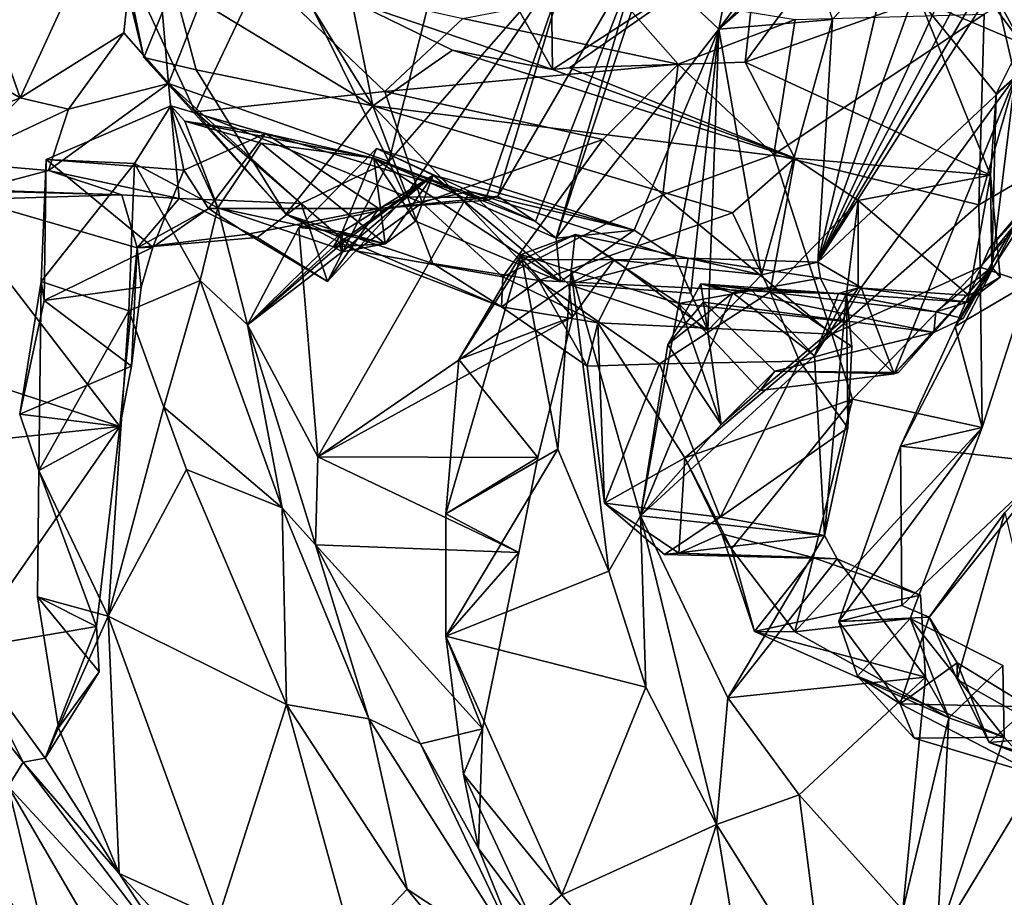
# Model space of a CAD drawing. Units: metres. Extents: x 18.8 to 32.3, y -5.2 to 8.3.
# Drawn here: x 20.8 to 21.8, y 2.1 to 3 of the extents above; entities that cross this region are included whole.
import ezdxf

# ---------------------------------------------------------------- set-up
doc = ezdxf.new("R2010")
doc.units = ezdxf.units.M

msp = doc.modelspace()

# ---------------------------------------------------------------- linework, layer by layer
at = {"layer": '1'}
for points in [[(19.95329, 5.20703, 7.94823), (19.31187, 2.6292, 7.97416), (21.81378, 7.9402, 7.91618)], [(19.31187, 2.6292, 7.97416), (23.51304, -0.52425, 8.01013), (21.81378, 7.9402, 7.91618)], [(20.78896, 2.93064, 3.86994), (20.75516, 3.02624, 3.80742), (20.91537, 3.20658, 3.48916)], [(20.78896, 2.93064, 3.86994), (20.91537, 3.20658, 3.48916), (20.89306, 2.9961, 3.68927)], [(20.89306, 2.9961, 3.68927), (20.91537, 3.20658, 3.48916), (20.93772, 2.94527, 3.67706)], [(20.91537, 3.20658, 3.48916), (21.0182, 3.15015, 3.44047), (20.93772, 2.94527, 3.67706)], [(21.32349, 2.95918, 1.69886), (21.1869, 3.20035, 1.52733), (21.12199, 3.02774, 1.58191)], [(21.32349, 2.95918, 1.69886), (21.32096, 3.16257, 1.6185), (21.1869, 3.20035, 1.52733)], [(21.23618, 3.1735, 3.34721), (21.15906, 2.86681, 3.61576), (21.0182, 3.15015, 3.44047)], [(21.34211, 3.07612, 3.40049), (21.15906, 2.86681, 3.61576), (21.23618, 3.1735, 3.34721)], [(21.53112, 3.09392, 1.7499), (21.32096, 3.16257, 1.6185), (21.32349, 2.95918, 1.69886)], [(20.93772, 2.94527, 3.67706), (21.0182, 3.15015, 3.44047), (21.15906, 2.86681, 3.61576)], [(21.69262, 3.02924, 1.81361), (21.79481, 2.98566, 1.87497), (21.68176, 3.13804, 2.00107)], [(21.68176, 3.13804, 2.00107), (21.79481, 2.98566, 1.87497), (21.72714, 3.1097, 1.96466)], [(20.88211, 3.12098, 1.30298), (20.91321, 2.9713, 1.27458), (20.94281, 3.04417, 1.41066)], [(20.88211, 3.12098, 1.30298), (20.88336, 3.09221, 1.25152), (20.91321, 2.9713, 1.27458)], [(21.79481, 2.98566, 1.87497), (21.78337, 3.06926, 2.06041), (21.72714, 3.1097, 1.96466)], [(20.91321, 2.9713, 1.27458), (20.88336, 3.09221, 1.25152), (20.96467, 2.91662, 1.26342)], [(20.96467, 2.91662, 1.26342), (20.88336, 3.09221, 1.25152), (21.03053, 3.05587, 1.23401)], [(21.53112, 3.09392, 1.7499), (21.32349, 2.95918, 1.69886), (21.34069, 2.96095, 1.71819)], [(21.53112, 3.09392, 1.7499), (21.34069, 2.96095, 1.71819), (21.51715, 2.9667, 1.77423)], [(21.49065, 2.99963, 2.88812), (21.41946, 3.06722, 3.13311), (21.50833, 3.09307, 2.95194)], [(21.49065, 2.99963, 2.88812), (21.50833, 3.09307, 2.95194), (21.53914, 3.0654, 2.83016)], [(21.53112, 3.09392, 1.7499), (21.51715, 2.9667, 1.77423), (21.60949, 3.09181, 1.79668)], [(21.60949, 3.09181, 1.79668), (21.51715, 2.9667, 1.77423), (21.69262, 3.02924, 1.81361)], [(21.26857, 2.83182, 3.31022), (21.34211, 3.07612, 3.40049), (21.41245, 3.07824, 3.16735)], [(21.30647, 2.80659, 3.20925), (21.26857, 2.83182, 3.31022), (21.41245, 3.07824, 3.16735)], [(21.30647, 2.80659, 3.20925), (21.41245, 3.07824, 3.16735), (21.32731, 2.78961, 3.13354)], [(21.32731, 2.78961, 3.13354), (21.41245, 3.07824, 3.16735), (21.41946, 3.06722, 3.13311)], [(21.49065, 2.99963, 2.88812), (21.55858, 3.06857, 2.77044), (21.58061, 3.07897, 2.71704)], [(21.49065, 2.99963, 2.88812), (21.58061, 3.07897, 2.71704), (21.60477, 3.00934, 2.58314)], [(21.17573, 2.83127, 3.49082), (21.15906, 2.86681, 3.61576), (21.34211, 3.07612, 3.40049)], [(21.25705, 2.8302, 3.32914), (21.17573, 2.83127, 3.49082), (21.34211, 3.07612, 3.40049)], [(21.25705, 2.8302, 3.32914), (21.34211, 3.07612, 3.40049), (21.26857, 2.83182, 3.31022)], [(21.49065, 2.99963, 2.88812), (21.32731, 2.78961, 3.13354), (21.41946, 3.06722, 3.13311)], [(21.49065, 2.99963, 2.88812), (21.53914, 3.0654, 2.83016), (21.55858, 3.06857, 2.77044)], [(21.59027, 2.76573, 2.42099), (21.60477, 3.00934, 2.58314), (21.66199, 3.07377, 2.49619)], [(21.59027, 2.76573, 2.42099), (21.66199, 3.07377, 2.49619), (21.69579, 3.059, 2.36449)], [(21.7885, 2.95143, 1.9035), (21.76744, 3.04306, 2.10022), (21.78337, 3.06926, 2.06041)], [(21.59027, 2.76573, 2.42099), (21.69579, 3.059, 2.36449), (21.71865, 3.04294, 2.2726)], [(21.15506, 2.93706, 1.24875), (20.96467, 2.91662, 1.26342), (21.03053, 3.05587, 1.23401)], [(21.15506, 2.93706, 1.24875), (21.03053, 3.05587, 1.23401), (21.2334, 3.01044, 1.28065)], [(21.75191, 2.82323, 1.07551), (21.75744, 3.01462, 1.03746), (21.81906, 3.05619, 0.9696)], [(21.75191, 2.82323, 1.07551), (21.81906, 3.05619, 0.9696), (21.87198, 2.89322, 0.85878)], [(20.94281, 3.04417, 1.41066), (20.91321, 2.9713, 1.27458), (20.96552, 2.9587, 1.36516)], [(20.94281, 3.04417, 1.41066), (20.96552, 2.9587, 1.36516), (21.14301, 2.92271, 1.51682)], [(21.06952, 3.04217, 1.56013), (20.94281, 3.04417, 1.41066), (21.14301, 2.92271, 1.51682)], [(21.12199, 3.02774, 1.58191), (21.06952, 3.04217, 1.56013), (21.14301, 2.92271, 1.51682)], [(21.44994, 2.9647, 1.33292), (21.2334, 3.01044, 1.28065), (21.38398, 3.03966, 1.18112)], [(21.44994, 2.9647, 1.33292), (21.38398, 3.03966, 1.18112), (21.56739, 3.00932, 1.24708)], [(21.7885, 2.95143, 1.9035), (21.59027, 2.76573, 2.42099), (21.76744, 3.04306, 2.10022)], [(21.76744, 3.04306, 2.10022), (21.59027, 2.76573, 2.42099), (21.7542, 3.04228, 2.15244)], [(21.59027, 2.76573, 2.42099), (21.71865, 3.04294, 2.2726), (21.73121, 3.03059, 2.22889)], [(21.59027, 2.76573, 2.42099), (21.73121, 3.03059, 2.22889), (21.7542, 3.04228, 2.15244)], [(21.22322, 2.97845, 1.6394), (21.12199, 3.02774, 1.58191), (21.14301, 2.92271, 1.51682)], [(21.22322, 2.97845, 1.6394), (21.32349, 2.95918, 1.69886), (21.12199, 3.02774, 1.58191)], [(21.51715, 2.9667, 1.77423), (21.76353, 2.85289, 1.81855), (21.69262, 3.02924, 1.81361)], [(21.69262, 3.02924, 1.81361), (21.76353, 2.85289, 1.81855), (21.76951, 2.93482, 1.82367)], [(21.76951, 2.93482, 1.82367), (21.79481, 2.98566, 1.87497), (21.69262, 3.02924, 1.81361)], [(20.6761, 2.99707, 3.99713), (20.75516, 3.02624, 3.80742), (20.78896, 2.93064, 3.86994)], [(21.15506, 2.93706, 1.24875), (21.2334, 3.01044, 1.28065), (21.44994, 2.9647, 1.33292)], [(21.54596, 2.87367, 1.2422), (21.44994, 2.9647, 1.33292), (21.56739, 3.00932, 1.24708)], [(21.53351, 2.75291, 2.55836), (21.49065, 2.99963, 2.88812), (21.60477, 3.00934, 2.58314)], [(21.53351, 2.75291, 2.55836), (21.60477, 3.00934, 2.58314), (21.59027, 2.76573, 2.42099)], [(21.56739, 3.00932, 1.24708), (21.75744, 3.01462, 1.03746), (21.54596, 2.87367, 1.2422)], [(21.54596, 2.87367, 1.2422), (21.75744, 3.01462, 1.03746), (21.75191, 2.82323, 1.07551)], [(21.40583, 2.79786, 2.94183), (21.32731, 2.78961, 3.13354), (21.49065, 2.99963, 2.88812)], [(21.44648, 2.77067, 2.832), (21.40583, 2.79786, 2.94183), (21.49065, 2.99963, 2.88812)], [(21.46277, 2.73443, 2.74811), (21.44648, 2.77067, 2.832), (21.49065, 2.99963, 2.88812)], [(21.46277, 2.73443, 2.74811), (21.49065, 2.99963, 2.88812), (21.47966, 2.69688, 2.68682)], [(21.47966, 2.69688, 2.68682), (21.49065, 2.99963, 2.88812), (21.53351, 2.75291, 2.55836)], [(20.6761, 2.99707, 3.99713), (20.78896, 2.93064, 3.86994), (20.65711, 2.87795, 4.13413)], [(20.83735, 2.91947, 3.74138), (20.78896, 2.93064, 3.86994), (20.89306, 2.9961, 3.68927)], [(20.83735, 2.91947, 3.74138), (20.89306, 2.9961, 3.68927), (20.93772, 2.94527, 3.67706)], [(21.14301, 2.92271, 1.51682), (21.56706, 2.86997, 1.77137), (21.22322, 2.97845, 1.6394)], [(21.32349, 2.95918, 1.69886), (21.22322, 2.97845, 1.6394), (21.56706, 2.86997, 1.77137)], [(21.7885, 2.95143, 1.9035), (21.79481, 2.98566, 1.87497), (21.76951, 2.93482, 1.82367)], [(20.91321, 2.9713, 1.27458), (21.05586, 2.81402, 1.41927), (20.96552, 2.9587, 1.36516)], [(21.05586, 2.81402, 1.41927), (20.91321, 2.9713, 1.27458), (20.96467, 2.91662, 1.26342)], [(20.96552, 2.9587, 1.36516), (21.05586, 2.81402, 1.41927), (21.14301, 2.92271, 1.51682)], [(21.15506, 2.93706, 1.24875), (21.44994, 2.9647, 1.33292), (21.37421, 2.88896, 1.30241)], [(21.32349, 2.95918, 1.69886), (21.56706, 2.86997, 1.77137), (21.34069, 2.96095, 1.71819)], [(21.51715, 2.9667, 1.77423), (21.34069, 2.96095, 1.71819), (21.56706, 2.86997, 1.77137)], [(21.43433, 2.83344, 1.33182), (21.37421, 2.88896, 1.30241), (21.44994, 2.9647, 1.33292)], [(21.43433, 2.83344, 1.33182), (21.44994, 2.9647, 1.33292), (21.54596, 2.87367, 1.2422)], [(21.51715, 2.9667, 1.77423), (21.56706, 2.86997, 1.77137), (21.76353, 2.85289, 1.81855)], [(21.63389, 2.74029, 2.30223), (21.59027, 2.76573, 2.42099), (21.7885, 2.95143, 1.9035)], [(21.66701, 2.65346, 2.20146), (21.63389, 2.74029, 2.30223), (21.7885, 2.95143, 1.9035)], [(21.66701, 2.65346, 2.20146), (21.7885, 2.95143, 1.9035), (21.76509, 2.76054, 1.94156)], [(21.76509, 2.76054, 1.94156), (21.7885, 2.95143, 1.9035), (21.76951, 2.93482, 1.82367)], [(20.81746, 2.85788, 3.77433), (20.93772, 2.94527, 3.67706), (20.94855, 2.82952, 3.72087)], [(20.81746, 2.85788, 3.77433), (20.83735, 2.91947, 3.74138), (20.93772, 2.94527, 3.67706)], [(20.93772, 2.94527, 3.67706), (21.07111, 2.8246, 3.69945), (20.94855, 2.82952, 3.72087)], [(21.15906, 2.86681, 3.61576), (21.07111, 2.8246, 3.69945), (20.93772, 2.94527, 3.67706)], [(20.72317, 2.86583, 3.91873), (20.65711, 2.87795, 4.13413), (20.78896, 2.93064, 3.86994)], [(20.83735, 2.91947, 3.74138), (20.72317, 2.86583, 3.91873), (20.78896, 2.93064, 3.86994)], [(21.19277, 2.82537, 1.30521), (20.96467, 2.91662, 1.26342), (21.15506, 2.93706, 1.24875)], [(21.19277, 2.82537, 1.30521), (21.15506, 2.93706, 1.24875), (21.37421, 2.88896, 1.30241)], [(21.76353, 2.85289, 1.81855), (21.76509, 2.76054, 1.94156), (21.76951, 2.93482, 1.82367)], [(20.81746, 2.85788, 3.77433), (20.72317, 2.86583, 3.91873), (20.83735, 2.91947, 3.74138)], [(20.81502, 2.86879, 3.34615), (20.94005, 2.92255, 3.21445), (20.90361, 2.86475, 3.21471)], [(20.94005, 2.92255, 3.21445), (20.81502, 2.86879, 3.34615), (20.95322, 2.85801, 3.43641)], [(20.9875, 2.82024, 2.99407), (20.90361, 2.86475, 3.21471), (20.94005, 2.92255, 3.21445)], [(20.9875, 2.82024, 2.99407), (20.94005, 2.92255, 3.21445), (20.95444, 2.90718, 3.14909)], [(20.94005, 2.92255, 3.21445), (20.95322, 2.85801, 3.43641), (21.03521, 2.89482, 3.32313)], [(20.95444, 2.90718, 3.14909), (20.94005, 2.92255, 3.21445), (21.03521, 2.89482, 3.32313)], [(21.14301, 2.92271, 1.51682), (21.05586, 2.81402, 1.41927), (21.20327, 2.76438, 1.54954)], [(21.14301, 2.92271, 1.51682), (21.20327, 2.76438, 1.54954), (21.30999, 2.74708, 1.61029)], [(21.14301, 2.92271, 1.51682), (21.30999, 2.74708, 1.61029), (21.50453, 2.81532, 1.70003)], [(21.14301, 2.92271, 1.51682), (21.50453, 2.81532, 1.70003), (21.56706, 2.86997, 1.77137)], [(21.05586, 2.81402, 1.41927), (20.96467, 2.91662, 1.26342), (21.12617, 2.77719, 1.38038)], [(21.12617, 2.77719, 1.38038), (20.96467, 2.91662, 1.26342), (21.19277, 2.82537, 1.30521)], [(20.9875, 2.82024, 2.99407), (20.95444, 2.90718, 3.14909), (21.03093, 2.88511, 3.04761)], [(21.03093, 2.88511, 3.04761), (20.95444, 2.90718, 3.14909), (21.1442, 2.87006, 3.07433)], [(21.1442, 2.87006, 3.07433), (20.95444, 2.90718, 3.14909), (21.03521, 2.89482, 3.32313)], [(20.95322, 2.85801, 3.43641), (20.97801, 2.81948, 3.46381), (21.03521, 2.89482, 3.32313)], [(20.97801, 2.81948, 3.46381), (21.14912, 2.81961, 3.48096), (21.03521, 2.89482, 3.32313)], [(21.1442, 2.87006, 3.07433), (21.03521, 2.89482, 3.32313), (21.25832, 2.82786, 3.25024)], [(21.03521, 2.89482, 3.32313), (21.14912, 2.81961, 3.48096), (21.25832, 2.82786, 3.25024)], [(21.27361, 2.75097, 1.41821), (21.19277, 2.82537, 1.30521), (21.37421, 2.88896, 1.30241)], [(21.27361, 2.75097, 1.41821), (21.37421, 2.88896, 1.30241), (21.43433, 2.83344, 1.33182)], [(21.87198, 2.89322, 0.85878), (21.75332, 2.76065, 0.92121), (21.75191, 2.82323, 1.07551)], [(21.81619, 2.83799, 0.76703), (21.75332, 2.76065, 0.92121), (21.87198, 2.89322, 0.85878)], [(20.9875, 2.82024, 2.99407), (21.03093, 2.88511, 3.04761), (21.15537, 2.7841, 2.92184)], [(21.15537, 2.7841, 2.92184), (21.03093, 2.88511, 3.04761), (21.1442, 2.87006, 3.07433)], [(21.14683, 2.87988, 2.8291), (21.06881, 2.80048, 2.82142), (21.11231, 2.79612, 2.91433)], [(21.06881, 2.80048, 2.82142), (21.14683, 2.87988, 2.8291), (21.24073, 2.83661, 2.7374)], [(21.14683, 2.87988, 2.8291), (21.11231, 2.79612, 2.91433), (21.20385, 2.85306, 2.89598)], [(21.24073, 2.83661, 2.7374), (21.14683, 2.87988, 2.8291), (21.40583, 2.79786, 2.94183)], [(21.40583, 2.79786, 2.94183), (21.14683, 2.87988, 2.8291), (21.20385, 2.85306, 2.89598)], [(20.81502, 2.86879, 3.34615), (20.80994, 2.74633, 3.27058), (20.81296, 2.72729, 3.33028)], [(20.80994, 2.74633, 3.27058), (20.81502, 2.86879, 3.34615), (20.90361, 2.86475, 3.21471)], [(20.81502, 2.86879, 3.34615), (20.81296, 2.72729, 3.33028), (20.92202, 2.78074, 3.44736)], [(20.95322, 2.85801, 3.43641), (20.81502, 2.86879, 3.34615), (20.92202, 2.78074, 3.44736)], [(21.15537, 2.7841, 2.92184), (21.1442, 2.87006, 3.07433), (21.18617, 2.80697, 2.98464)], [(21.1442, 2.87006, 3.07433), (21.25832, 2.82786, 3.25024), (21.30647, 2.80659, 3.20925)], [(21.18617, 2.80697, 2.98464), (21.1442, 2.87006, 3.07433), (21.33171, 2.74612, 3.05335)], [(21.1442, 2.87006, 3.07433), (21.30647, 2.80659, 3.20925), (21.32731, 2.78961, 3.13354)], [(21.33171, 2.74612, 3.05335), (21.1442, 2.87006, 3.07433), (21.32731, 2.78961, 3.13354)], [(21.43433, 2.83344, 1.33182), (21.54596, 2.87367, 1.2422), (21.60414, 2.69327, 1.25246)], [(21.56706, 2.86997, 1.77137), (21.50453, 2.81532, 1.70003), (21.54236, 2.7358, 1.71874)], [(21.56706, 2.86997, 1.77137), (21.54236, 2.7358, 1.71874), (21.63071, 2.82776, 1.76422)], [(21.75191, 2.82323, 1.07551), (21.60414, 2.69327, 1.25246), (21.54596, 2.87367, 1.2422)], [(21.56706, 2.86997, 1.77137), (21.63071, 2.82776, 1.76422), (21.76353, 2.85289, 1.81855)], [(20.74399, 2.83836, 3.84707), (20.72317, 2.86583, 3.91873), (20.81746, 2.85788, 3.77433)], [(20.89802, 2.71687, 3.19161), (20.80994, 2.74633, 3.27058), (20.90361, 2.86475, 3.21471)], [(20.89802, 2.71687, 3.19161), (20.90361, 2.86475, 3.21471), (20.96982, 2.74739, 3.09225)], [(20.90361, 2.86475, 3.21471), (20.9875, 2.82024, 2.99407), (20.96982, 2.74739, 3.09225)], [(21.09745, 2.74622, 3.55636), (21.07111, 2.8246, 3.69945), (21.15906, 2.86681, 3.61576)], [(21.09745, 2.74622, 3.55636), (21.15906, 2.86681, 3.61576), (21.17573, 2.83127, 3.49082)], [(20.89101, 2.83321, 3.68664), (20.74399, 2.83836, 3.84707), (20.81746, 2.85788, 3.77433)], [(20.89101, 2.83321, 3.68664), (20.81746, 2.85788, 3.77433), (20.94855, 2.82952, 3.72087)], [(20.95322, 2.85801, 3.43641), (20.92202, 2.78074, 3.44736), (20.97801, 2.81948, 3.46381)], [(21.10347, 2.78104, 2.92211), (21.10966, 2.78253, 2.89336), (21.20385, 2.85306, 2.89598)], [(21.20385, 2.85306, 2.89598), (21.11231, 2.79612, 2.91433), (21.10347, 2.78104, 2.92211)], [(21.10966, 2.78253, 2.89336), (21.1122, 2.77617, 2.90704), (21.20385, 2.85306, 2.89598)], [(21.20385, 2.85306, 2.89598), (21.1122, 2.77617, 2.90704), (21.15537, 2.7841, 2.92184)], [(21.20385, 2.85306, 2.89598), (21.15537, 2.7841, 2.92184), (21.18617, 2.80697, 2.98464)], [(21.20385, 2.85306, 2.89598), (21.18617, 2.80697, 2.98464), (21.33171, 2.74612, 3.05335)], [(21.40583, 2.79786, 2.94183), (21.20385, 2.85306, 2.89598), (21.33171, 2.74612, 3.05335)], [(21.74181, 2.73218, 1.7905), (21.76353, 2.85289, 1.81855), (21.63071, 2.82776, 1.76422)], [(21.76353, 2.85289, 1.81855), (21.74181, 2.73218, 1.7905), (21.77341, 2.75061, 1.81837)], [(21.77341, 2.75061, 1.81837), (21.76509, 2.76054, 1.94156), (21.76353, 2.85289, 1.81855)], [(20.88908, 2.60067, 3.37261), (20.52679, 2.72014, 3.68327), (20.70621, 2.83843, 3.6368)], [(20.70621, 2.83843, 3.6368), (20.58779, 2.82395, 3.80705), (20.89101, 2.83321, 3.68664)], [(20.58779, 2.82395, 3.80705), (20.74399, 2.83836, 3.84707), (20.89101, 2.83321, 3.68664)], [(20.88908, 2.60067, 3.37261), (20.70621, 2.83843, 3.6368), (20.90644, 2.77991, 3.46775)], [(20.90644, 2.77991, 3.46775), (20.70621, 2.83843, 3.6368), (20.89101, 2.83321, 3.68664)], [(20.94855, 2.82952, 3.72087), (20.90644, 2.77991, 3.46775), (20.89101, 2.83321, 3.68664)], [(20.94855, 2.82952, 3.72087), (21.02684, 2.79029, 3.67579), (20.90644, 2.77991, 3.46775)], [(21.07111, 2.8246, 3.69945), (21.02684, 2.79029, 3.67579), (20.94855, 2.82952, 3.72087)], [(21.08789, 2.57013, 2.73292), (21.06881, 2.80048, 2.82142), (21.24073, 2.83661, 2.7374)], [(21.08789, 2.57013, 2.73292), (21.24073, 2.83661, 2.7374), (21.34019, 2.74311, 2.63546)], [(21.09745, 2.74622, 3.55636), (21.17573, 2.83127, 3.49082), (21.14912, 2.81961, 3.48096)], [(21.14912, 2.81961, 3.48096), (21.17573, 2.83127, 3.49082), (21.25705, 2.8302, 3.32914)], [(21.25832, 2.82786, 3.25024), (21.14912, 2.81961, 3.48096), (21.25705, 2.8302, 3.32914)], [(21.24073, 2.83661, 2.7374), (21.40583, 2.79786, 2.94183), (21.44648, 2.77067, 2.832)], [(21.34019, 2.74311, 2.63546), (21.24073, 2.83661, 2.7374), (21.44648, 2.77067, 2.832)], [(21.26857, 2.83182, 3.31022), (21.25832, 2.82786, 3.25024), (21.25705, 2.8302, 3.32914)], [(21.25832, 2.82786, 3.25024), (21.26857, 2.83182, 3.31022), (21.30647, 2.80659, 3.20925)], [(21.27361, 2.75097, 1.41821), (21.43433, 2.83344, 1.33182), (21.36907, 2.70479, 1.42662)], [(21.60414, 2.69327, 1.25246), (21.36907, 2.70479, 1.42662), (21.43433, 2.83344, 1.33182)], [(21.76259, 2.77988, 0.74424), (21.7281, 2.70093, 0.84365), (21.81619, 2.83799, 0.76703)], [(21.81619, 2.83799, 0.76703), (21.7281, 2.70093, 0.84365), (21.802, 2.74419, 0.8638)], [(21.75332, 2.76065, 0.92121), (21.81619, 2.83799, 0.76703), (21.802, 2.74419, 0.8638)], [(21.76259, 2.77988, 0.74424), (21.81619, 2.83799, 0.76703), (21.79911, 2.82286, 0.68856)], [(20.92202, 2.78074, 3.44736), (20.90644, 2.77991, 3.46775), (20.97801, 2.81948, 3.46381)], [(21.01759, 2.79386, 3.54388), (20.97801, 2.81948, 3.46381), (20.90644, 2.77991, 3.46775)], [(20.96982, 2.74739, 3.09225), (20.9875, 2.82024, 2.99407), (21.01731, 2.70264, 2.84476)], [(21.14912, 2.81961, 3.48096), (20.97801, 2.81948, 3.46381), (21.01759, 2.79386, 3.54388)], [(21.01731, 2.70264, 2.84476), (20.9875, 2.82024, 2.99407), (21.10347, 2.78104, 2.92211)], [(20.9875, 2.82024, 2.99407), (21.15537, 2.7841, 2.92184), (21.10347, 2.78104, 2.92211)], [(21.14912, 2.81961, 3.48096), (21.01759, 2.79386, 3.54388), (21.09745, 2.74622, 3.55636)], [(21.02684, 2.79029, 3.67579), (21.07111, 2.8246, 3.69945), (21.09745, 2.74622, 3.55636)], [(21.12617, 2.77719, 1.38038), (21.19277, 2.82537, 1.30521), (21.27361, 2.75097, 1.41821)], [(21.63071, 2.82776, 1.76422), (21.54236, 2.7358, 1.71874), (21.61903, 2.73386, 1.75006)], [(21.60414, 2.69327, 1.25246), (21.75191, 2.82323, 1.07551), (21.75332, 2.76065, 0.92121)], [(21.61903, 2.73386, 1.75006), (21.63086, 2.73991, 1.7796), (21.63071, 2.82776, 1.76422)], [(21.63086, 2.73991, 1.7796), (21.74181, 2.73218, 1.7905), (21.63071, 2.82776, 1.76422)], [(21.67331, 2.58083, 0.92652), (21.7281, 2.70093, 0.84365), (21.79911, 2.82286, 0.68856)], [(21.67331, 2.58083, 0.92652), (21.79911, 2.82286, 0.68856), (21.82585, 2.5638, 0.70321)], [(21.79911, 2.82286, 0.68856), (21.7281, 2.70093, 0.84365), (21.76259, 2.77988, 0.74424)], [(21.05586, 2.81402, 1.41927), (21.12617, 2.77719, 1.38038), (21.27236, 2.72074, 1.51922)], [(21.20327, 2.76438, 1.54954), (21.05586, 2.81402, 1.41927), (21.27236, 2.72074, 1.51922)], [(21.50453, 2.81532, 1.70003), (21.30999, 2.74708, 1.61029), (21.54236, 2.7358, 1.71874)], [(21.01731, 2.70264, 2.84476), (21.06881, 2.80048, 2.82142), (21.08789, 2.57013, 2.73292)], [(21.06881, 2.80048, 2.82142), (21.01731, 2.70264, 2.84476), (21.11231, 2.79612, 2.91433)], [(21.02684, 2.79029, 3.67579), (21.01759, 2.79386, 3.54388), (20.90644, 2.77991, 3.46775)], [(21.01731, 2.70264, 2.84476), (21.10966, 2.78253, 2.89336), (21.11231, 2.79612, 2.91433)], [(21.01759, 2.79386, 3.54388), (21.02684, 2.79029, 3.67579), (21.09745, 2.74622, 3.55636)], [(21.10347, 2.78104, 2.92211), (21.15537, 2.7841, 2.92184), (21.11231, 2.79612, 2.91433)], [(21.10347, 2.78104, 2.92211), (21.11231, 2.79612, 2.91433), (21.10966, 2.78253, 2.89336)], [(21.11231, 2.79612, 2.91433), (21.1122, 2.77617, 2.90704), (21.10347, 2.78104, 2.92211)], [(21.11231, 2.79612, 2.91433), (21.15537, 2.7841, 2.92184), (21.1122, 2.77617, 2.90704)], [(21.29228, 2.7732, 2.43598), (21.29357, 2.76839, 2.54819), (21.34644, 2.79344, 2.37032)], [(21.34249, 2.75706, 2.28942), (21.29228, 2.7732, 2.43598), (21.34644, 2.79344, 2.37032)], [(21.34644, 2.79344, 2.37032), (21.29357, 2.76839, 2.54819), (21.38561, 2.76796, 2.58878)], [(21.33171, 2.74612, 3.05335), (21.32731, 2.78961, 3.13354), (21.40583, 2.79786, 2.94183)], [(21.34249, 2.75706, 2.28942), (21.34644, 2.79344, 2.37032), (21.4504, 2.72421, 2.21658)], [(21.34644, 2.79344, 2.37032), (21.38561, 2.76796, 2.58878), (21.46003, 2.76961, 2.43384)], [(21.4504, 2.72421, 2.21658), (21.34644, 2.79344, 2.37032), (21.46003, 2.76961, 2.43384)], [(20.92202, 2.78074, 3.44736), (20.81296, 2.72729, 3.33028), (20.91046, 2.74046, 3.42312)], [(20.88908, 2.60067, 3.37261), (20.90644, 2.77991, 3.46775), (20.90085, 2.66121, 3.39072)], [(20.90085, 2.66121, 3.39072), (20.90644, 2.77991, 3.46775), (20.91046, 2.74046, 3.42312)], [(20.91046, 2.74046, 3.42312), (20.90644, 2.77991, 3.46775), (20.92202, 2.78074, 3.44736)], [(21.01731, 2.70264, 2.84476), (21.1122, 2.77617, 2.90704), (21.10966, 2.78253, 2.89336)], [(21.01731, 2.70264, 2.84476), (21.10347, 2.78104, 2.92211), (21.1122, 2.77617, 2.90704)], [(21.27236, 2.72074, 1.51922), (21.12617, 2.77719, 1.38038), (21.27361, 2.75097, 1.41821)], [(21.21643, 2.51283, 2.44994), (21.2297, 2.66789, 2.49961), (21.29228, 2.7732, 2.43598)], [(21.21643, 2.51283, 2.44994), (21.29228, 2.7732, 2.43598), (21.32912, 2.57795, 2.37863)], [(21.29228, 2.7732, 2.43598), (21.2297, 2.66789, 2.49961), (21.29357, 2.76839, 2.54819)], [(21.32912, 2.57795, 2.37863), (21.29228, 2.7732, 2.43598), (21.34249, 2.75706, 2.28942)], [(21.34019, 2.74311, 2.63546), (21.44648, 2.77067, 2.832), (21.46277, 2.73443, 2.74811)], [(21.30999, 2.74708, 1.61029), (21.20327, 2.76438, 1.54954), (21.27236, 2.72074, 1.51922)], [(21.29357, 2.76839, 2.54819), (21.2297, 2.66789, 2.49961), (21.34385, 2.71079, 2.60134)], [(21.29357, 2.76839, 2.54819), (21.34385, 2.71079, 2.60134), (21.38561, 2.76796, 2.58878)], [(21.34385, 2.71079, 2.60134), (21.34019, 2.74311, 2.63546), (21.38561, 2.76796, 2.58878)], [(21.34019, 2.74311, 2.63546), (21.47966, 2.69688, 2.68682), (21.38561, 2.76796, 2.58878)], [(21.46003, 2.76961, 2.43384), (21.38561, 2.76796, 2.58878), (21.53351, 2.75291, 2.55836)], [(21.47966, 2.69688, 2.68682), (21.53351, 2.75291, 2.55836), (21.38561, 2.76796, 2.58878)], [(21.4504, 2.72421, 2.21658), (21.46003, 2.76961, 2.43384), (21.59299, 2.74974, 2.37875)], [(21.59299, 2.74974, 2.37875), (21.46003, 2.76961, 2.43384), (21.59027, 2.76573, 2.42099)], [(21.46003, 2.76961, 2.43384), (21.53351, 2.75291, 2.55836), (21.59027, 2.76573, 2.42099)], [(21.63389, 2.74029, 2.30223), (21.59299, 2.74974, 2.37875), (21.59027, 2.76573, 2.42099)], [(21.75332, 2.76065, 0.92121), (21.62517, 2.62791, 1.10332), (21.60414, 2.69327, 1.25246)], [(21.75515, 2.59942, 0.98961), (21.62517, 2.62791, 1.10332), (21.75332, 2.76065, 0.92121)], [(21.7067, 2.69505, 2.06648), (21.66701, 2.65346, 2.20146), (21.76509, 2.76054, 1.94156)], [(21.7067, 2.69505, 2.06648), (21.76509, 2.76054, 1.94156), (21.73621, 2.70902, 1.98694)], [(21.70882, 2.71576, 1.91918), (21.73621, 2.70902, 1.98694), (21.76509, 2.76054, 1.94156)], [(21.7405, 2.72558, 1.8897), (21.70882, 2.71576, 1.91918), (21.76509, 2.76054, 1.94156)], [(21.7405, 2.72558, 1.8897), (21.76509, 2.76054, 1.94156), (21.77341, 2.75061, 1.81837)], [(21.75515, 2.59942, 0.98961), (21.75332, 2.76065, 0.92121), (21.802, 2.74419, 0.8638)], [(21.27236, 2.72074, 1.51922), (21.27361, 2.75097, 1.41821), (21.36907, 2.70479, 1.42662)], [(21.32912, 2.57795, 2.37863), (21.34249, 2.75706, 2.28942), (21.38024, 2.45513, 2.29048)], [(21.38024, 2.45513, 2.29048), (21.34249, 2.75706, 2.28942), (21.41207, 2.51088, 2.07613)], [(21.41207, 2.51088, 2.07613), (21.34249, 2.75706, 2.28942), (21.4504, 2.72421, 2.21658)], [(21.74181, 2.73218, 1.7905), (21.7405, 2.72558, 1.8897), (21.77341, 2.75061, 1.81837)], [(20.78859, 2.61297, 3.24589), (20.81296, 2.72729, 3.33028), (20.80994, 2.74633, 3.27058)], [(20.78859, 2.61297, 3.24589), (20.80994, 2.74633, 3.27058), (20.80763, 2.55623, 3.17633)], [(20.80763, 2.55623, 3.17633), (20.80994, 2.74633, 3.27058), (20.89802, 2.71687, 3.19161)], [(20.91046, 2.74046, 3.42312), (20.81296, 2.72729, 3.33028), (20.90085, 2.66121, 3.39072)], [(20.93333, 2.62011, 3.12829), (20.89802, 2.71687, 3.19161), (20.96982, 2.74739, 3.09225)], [(20.93333, 2.62011, 3.12829), (20.96982, 2.74739, 3.09225), (21.05219, 2.51875, 2.89216)], [(20.96982, 2.74739, 3.09225), (21.01731, 2.70264, 2.84476), (21.05219, 2.51875, 2.89216)], [(21.08789, 2.57013, 2.73292), (21.34019, 2.74311, 2.63546), (21.34385, 2.71079, 2.60134)], [(21.30999, 2.74708, 1.61029), (21.27236, 2.72074, 1.51922), (21.35853, 2.66124, 1.49218)], [(21.30999, 2.74708, 1.61029), (21.35853, 2.66124, 1.49218), (21.43098, 2.66357, 1.54211)], [(21.54236, 2.7358, 1.71874), (21.30999, 2.74708, 1.61029), (21.43098, 2.66357, 1.54211)], [(21.34019, 2.74311, 2.63546), (21.46277, 2.73443, 2.74811), (21.47966, 2.69688, 2.68682)], [(21.43959, 2.68291, 2.02348), (21.47548, 2.72532, 2.06415), (21.4725, 2.74391, 1.98403)], [(21.43959, 2.68291, 2.02348), (21.4725, 2.74391, 1.98403), (21.50484, 2.73501, 1.93081)], [(21.4504, 2.72421, 2.21658), (21.59299, 2.74974, 2.37875), (21.61425, 2.70637, 2.29363)], [(21.4725, 2.74391, 1.98403), (21.52255, 2.73855, 1.90928), (21.50484, 2.73501, 1.93081)], [(21.4725, 2.74391, 1.98403), (21.47548, 2.72532, 2.06415), (21.7067, 2.69505, 2.06648)], [(21.52255, 2.73855, 1.90928), (21.4725, 2.74391, 1.98403), (21.61105, 2.73415, 1.8123)], [(21.4725, 2.74391, 1.98403), (21.70882, 2.71576, 1.91918), (21.61105, 2.73415, 1.8123)], [(21.70882, 2.71576, 1.91918), (21.4725, 2.74391, 1.98403), (21.7067, 2.69505, 2.06648)], [(21.61425, 2.70637, 2.29363), (21.59299, 2.74974, 2.37875), (21.63389, 2.74029, 2.30223)], [(21.61425, 2.70637, 2.29363), (21.63389, 2.74029, 2.30223), (21.66701, 2.65346, 2.20146)], [(21.7281, 2.70093, 0.84365), (21.75515, 2.59942, 0.98961), (21.802, 2.74419, 0.8638)], [(21.41207, 2.51088, 2.07613), (21.43959, 2.68291, 2.02348), (21.50484, 2.73501, 1.93081)], [(21.41207, 2.51088, 2.07613), (21.50484, 2.73501, 1.93081), (21.58689, 2.67168, 1.77403)], [(21.54236, 2.7358, 1.71874), (21.43098, 2.66357, 1.54211), (21.57181, 2.66628, 1.61641)], [(21.50484, 2.73501, 1.93081), (21.52255, 2.73855, 1.90928), (21.58689, 2.67168, 1.77403)], [(21.58689, 2.67168, 1.77403), (21.52255, 2.73855, 1.90928), (21.61105, 2.73415, 1.8123)], [(21.54236, 2.7358, 1.71874), (21.57181, 2.66628, 1.61641), (21.62433, 2.68093, 1.65669)], [(21.54236, 2.7358, 1.71874), (21.62433, 2.68093, 1.65669), (21.61903, 2.73386, 1.75006)], [(21.58689, 2.67168, 1.77403), (21.61105, 2.73415, 1.8123), (21.63086, 2.73991, 1.7796)], [(21.58689, 2.67168, 1.77403), (21.63086, 2.73991, 1.7796), (21.61903, 2.73386, 1.75006)], [(21.59702, 2.49117, 1.67707), (21.58689, 2.67168, 1.77403), (21.61903, 2.73386, 1.75006)], [(21.62022, 2.59909, 1.65408), (21.59702, 2.49117, 1.67707), (21.61903, 2.73386, 1.75006)], [(21.7405, 2.72558, 1.8897), (21.63086, 2.73991, 1.7796), (21.61105, 2.73415, 1.8123)], [(21.70882, 2.71576, 1.91918), (21.7405, 2.72558, 1.8897), (21.61105, 2.73415, 1.8123)], [(21.62022, 2.59909, 1.65408), (21.61903, 2.73386, 1.75006), (21.62433, 2.68093, 1.65669)], [(21.74181, 2.73218, 1.7905), (21.63086, 2.73991, 1.7796), (21.7405, 2.72558, 1.8897)], [(20.81296, 2.72729, 3.33028), (20.78859, 2.61297, 3.24589), (20.90085, 2.66121, 3.39072)], [(21.27236, 2.72074, 1.51922), (21.36907, 2.70479, 1.42662), (21.35853, 2.66124, 1.49218)], [(21.41207, 2.51088, 2.07613), (21.4504, 2.72421, 2.21658), (21.49311, 2.60249, 2.12733)], [(21.43959, 2.68291, 2.02348), (21.49311, 2.60249, 2.12733), (21.47548, 2.72532, 2.06415)], [(21.49311, 2.60249, 2.12733), (21.4504, 2.72421, 2.21658), (21.53212, 2.6368, 2.15)], [(21.53212, 2.6368, 2.15), (21.4504, 2.72421, 2.21658), (21.61425, 2.70637, 2.29363)], [(21.47548, 2.72532, 2.06415), (21.49311, 2.60249, 2.12733), (21.54698, 2.65601, 2.12773)], [(21.7067, 2.69505, 2.06648), (21.47548, 2.72532, 2.06415), (21.54698, 2.65601, 2.12773)], [(20.62837, 2.57313, 3.54459), (20.52679, 2.72014, 3.68327), (20.88908, 2.60067, 3.37261)], [(20.80763, 2.55623, 3.17633), (20.89802, 2.71687, 3.19161), (20.87716, 2.41014, 3.03388)], [(20.87716, 2.41014, 3.03388), (20.89802, 2.71687, 3.19161), (20.93333, 2.62011, 3.12829)], [(21.30877, 2.56954, 2.56003), (21.08789, 2.57013, 2.73292), (21.34385, 2.71079, 2.60134)], [(21.2297, 2.66789, 2.49961), (21.30877, 2.56954, 2.56003), (21.34385, 2.71079, 2.60134)], [(21.70882, 2.71576, 1.91918), (21.7067, 2.69505, 2.06648), (21.73621, 2.70902, 1.98694)], [(21.01731, 2.70264, 2.84476), (21.08554, 2.48158, 2.70411), (21.05219, 2.51875, 2.89216)], [(21.08554, 2.48158, 2.70411), (21.01731, 2.70264, 2.84476), (21.08789, 2.57013, 2.73292)], [(21.37604, 2.52347, 1.54878), (21.35853, 2.66124, 1.49218), (21.36907, 2.70479, 1.42662)], [(21.36907, 2.70479, 1.42662), (21.60414, 2.69327, 1.25246), (21.45669, 2.56925, 1.40115)], [(21.37604, 2.52347, 1.54878), (21.36907, 2.70479, 1.42662), (21.45669, 2.56925, 1.40115)], [(21.53212, 2.6368, 2.15), (21.61425, 2.70637, 2.29363), (21.66701, 2.65346, 2.20146)], [(21.7281, 2.70093, 0.84365), (21.67331, 2.58083, 0.92652), (21.75515, 2.59942, 0.98961)], [(21.62517, 2.62791, 1.10332), (21.45669, 2.56925, 1.40115), (21.60414, 2.69327, 1.25246)], [(21.67115, 2.65473, 2.1757), (21.7067, 2.69505, 2.06648), (21.54698, 2.65601, 2.12773)], [(21.66701, 2.65346, 2.20146), (21.7067, 2.69505, 2.06648), (21.67115, 2.65473, 2.1757)], [(21.43959, 2.68291, 2.02348), (21.41207, 2.51088, 2.07613), (21.49311, 2.60249, 2.12733)], [(21.57181, 2.66628, 1.61641), (21.62022, 2.59909, 1.65408), (21.62433, 2.68093, 1.65669)], [(21.59702, 2.49117, 1.67707), (21.41207, 2.51088, 2.07613), (21.58689, 2.67168, 1.77403)], [(20.90085, 2.66121, 3.39072), (20.78859, 2.61297, 3.24589), (20.88908, 2.60067, 3.37261)], [(21.2297, 2.66789, 2.49961), (21.21643, 2.51283, 2.44994), (21.30877, 2.56954, 2.56003)], [(21.35853, 2.66124, 1.49218), (21.37604, 2.52347, 1.54878), (21.43098, 2.66357, 1.54211)], [(21.43098, 2.66357, 1.54211), (21.37604, 2.52347, 1.54878), (21.49214, 2.50958, 1.64044)], [(21.43098, 2.66357, 1.54211), (21.49214, 2.50958, 1.64044), (21.57181, 2.66628, 1.61641)], [(21.57181, 2.66628, 1.61641), (21.49214, 2.50958, 1.64044), (21.62022, 2.59909, 1.65408)], [(21.49311, 2.60249, 2.12733), (21.53212, 2.6368, 2.15), (21.54698, 2.65601, 2.12773)], [(21.53212, 2.6368, 2.15), (21.66701, 2.65346, 2.20146), (21.54698, 2.65601, 2.12773)], [(21.66701, 2.65346, 2.20146), (21.67115, 2.65473, 2.1757), (21.54698, 2.65601, 2.12773)], [(23.51304, -0.52425, 8.01013), (19.31187, 2.6292, 7.97416), (19.65184, 0.7512, 7.98934)], [(21.50347, 2.47775, 1.21953), (21.45669, 2.56925, 1.40115), (21.62517, 2.62791, 1.10332)], [(21.50347, 2.47775, 1.21953), (21.62517, 2.62791, 1.10332), (21.56724, 2.39422, 1.19016)], [(21.56724, 2.39422, 1.19016), (21.62517, 2.62791, 1.10332), (21.75515, 2.59942, 0.98961)], [(20.78859, 2.61297, 3.24589), (20.80763, 2.55623, 3.17633), (20.88908, 2.60067, 3.37261)], [(20.95606, 2.55733, 3.08705), (20.87716, 2.41014, 3.03388), (20.93333, 2.62011, 3.12829)], [(20.95606, 2.55733, 3.08705), (20.93333, 2.62011, 3.12829), (21.05219, 2.51875, 2.89216)], [(20.73378, 2.37739, 3.32333), (20.62837, 2.57313, 3.54459), (20.88908, 2.60067, 3.37261)], [(20.73378, 2.37739, 3.32333), (20.88908, 2.60067, 3.37261), (20.86557, 2.39975, 3.21419)], [(20.80763, 2.55623, 3.17633), (20.86557, 2.39975, 3.21419), (20.88908, 2.60067, 3.37261)], [(21.49214, 2.50958, 1.64044), (21.59702, 2.49117, 1.67707), (21.62022, 2.59909, 1.65408)], [(21.68284, 2.40782, 1.08761), (21.56724, 2.39422, 1.19016), (21.75515, 2.59942, 0.98961)], [(21.67331, 2.58083, 0.92652), (21.61126, 2.40481, 1.01219), (21.75515, 2.59942, 0.98961)], [(21.75515, 2.59942, 0.98961), (21.61126, 2.40481, 1.01219), (21.68284, 2.40782, 1.08761)], [(21.21636, 2.38987, 2.36304), (21.21643, 2.51283, 2.44994), (21.32912, 2.57795, 2.37863)], [(21.21636, 2.38987, 2.36304), (21.32912, 2.57795, 2.37863), (21.38024, 2.45513, 2.29048)], [(21.67471, 2.42068, 0.8842), (21.61126, 2.40481, 1.01219), (21.67331, 2.58083, 0.92652)], [(21.67471, 2.42068, 0.8842), (21.67331, 2.58083, 0.92652), (21.82585, 2.5638, 0.70321)], [(21.08789, 2.57013, 2.73292), (21.28981, 2.47398, 2.52451), (21.08554, 2.48158, 2.70411)], [(21.28981, 2.47398, 2.52451), (21.08789, 2.57013, 2.73292), (21.30877, 2.56954, 2.56003)], [(21.30877, 2.56954, 2.56003), (21.21643, 2.51283, 2.44994), (21.28981, 2.47398, 2.52451)], [(21.37604, 2.52347, 1.54878), (21.45669, 2.56925, 1.40115), (21.45041, 2.47337, 1.41185)], [(21.4939, 2.49261, 1.30082), (21.45041, 2.47337, 1.41185), (21.45669, 2.56925, 1.40115)], [(21.4939, 2.49261, 1.30082), (21.45669, 2.56925, 1.40115), (21.50347, 2.47775, 1.21953)], [(21.7019, 2.40916, 0.72695), (21.67471, 2.42068, 0.8842), (21.82585, 2.5638, 0.70321)], [(21.77819, 2.51406, 0.56431), (21.7019, 2.40916, 0.72695), (21.82585, 2.5638, 0.70321)], [(20.80625, 2.42943, 3.1366), (20.80763, 2.55623, 3.17633), (20.87716, 2.41014, 3.03388)], [(20.80763, 2.55623, 3.17633), (20.80625, 2.42943, 3.1366), (20.86557, 2.39975, 3.21419)], [(20.87716, 2.41014, 3.03388), (20.95606, 2.55733, 3.08705), (21.05643, 2.3213, 2.88295)], [(20.95606, 2.55733, 3.08705), (21.05219, 2.51875, 2.89216), (21.05643, 2.3213, 2.88295)], [(20.57866, 2.5313, 3.59958), (20.79176, 2.26356, 3.21151), (20.77666, 2.23914, 3.41068)], [(20.79176, 2.26356, 3.21151), (20.57866, 2.5313, 3.59958), (20.73378, 2.37739, 3.32333)], [(21.37604, 2.52347, 1.54878), (21.45041, 2.47337, 1.41185), (21.4362, 2.4721, 1.55025)], [(21.49214, 2.50958, 1.64044), (21.37604, 2.52347, 1.54878), (21.4362, 2.4721, 1.55025)], [(21.05219, 2.51875, 2.89216), (21.08554, 2.48158, 2.70411), (21.13907, 2.30704, 2.67974)], [(21.05643, 2.3213, 2.88295), (21.05219, 2.51875, 2.89216), (21.13907, 2.30704, 2.67974)], [(21.21643, 2.51283, 2.44994), (21.21636, 2.38987, 2.36304), (21.28981, 2.47398, 2.52451)], [(21.7019, 2.40916, 0.72695), (21.77819, 2.51406, 0.56431), (21.73012, 2.34645, 0.64624)], [(21.73012, 2.34645, 0.64624), (21.77819, 2.51406, 0.56431), (21.83186, 2.28919, 0.50098)], [(21.38024, 2.45513, 2.29048), (21.41207, 2.51088, 2.07613), (21.41735, 2.33862, 2.18697)], [(21.41735, 2.33862, 2.18697), (21.41207, 2.51088, 2.07613), (21.48841, 2.20075, 1.99991)], [(21.41207, 2.51088, 2.07613), (21.49977, 2.3281, 1.79875), (21.48841, 2.20075, 1.99991)], [(21.49977, 2.3281, 1.79875), (21.41207, 2.51088, 2.07613), (21.59702, 2.49117, 1.67707)], [(21.49214, 2.50958, 1.64044), (21.4362, 2.4721, 1.55025), (21.59702, 2.49117, 1.67707)], [(21.59702, 2.49117, 1.67707), (21.4362, 2.4721, 1.55025), (21.60949, 2.46757, 1.62491)], [(21.45041, 2.47337, 1.41185), (21.4939, 2.49261, 1.30082), (21.58501, 2.46916, 1.3624)], [(21.4939, 2.49261, 1.30082), (21.50347, 2.47775, 1.21953), (21.52641, 2.39478, 1.30279)], [(21.4939, 2.49261, 1.30082), (21.52641, 2.39478, 1.30279), (21.58501, 2.46916, 1.3624)], [(21.49977, 2.3281, 1.79875), (21.59702, 2.49117, 1.67707), (21.60949, 2.46757, 1.62491)], [(21.08554, 2.48158, 2.70411), (21.19113, 2.28186, 2.44373), (21.13907, 2.30704, 2.67974)], [(21.19113, 2.28186, 2.44373), (21.08554, 2.48158, 2.70411), (21.25347, 2.29683, 2.38767)], [(21.25347, 2.29683, 2.38767), (21.08554, 2.48158, 2.70411), (21.28981, 2.47398, 2.52451)], [(21.25347, 2.29683, 2.38767), (21.28981, 2.47398, 2.52451), (21.21636, 2.38987, 2.36304)], [(21.4362, 2.4721, 1.55025), (21.45041, 2.47337, 1.41185), (21.60949, 2.46757, 1.62491)], [(21.60949, 2.46757, 1.62491), (21.45041, 2.47337, 1.41185), (21.58501, 2.46916, 1.3624)], [(21.52641, 2.39478, 1.30279), (21.50347, 2.47775, 1.21953), (21.56724, 2.39422, 1.19016)], [(21.49977, 2.3281, 1.79875), (21.60949, 2.46757, 1.62491), (21.69842, 2.3487, 1.38899)], [(21.52641, 2.39478, 1.30279), (21.69348, 2.43115, 1.40462), (21.58501, 2.46916, 1.3624)], [(21.60949, 2.46757, 1.62491), (21.58501, 2.46916, 1.3624), (21.69348, 2.43115, 1.40462)], [(21.60949, 2.46757, 1.62491), (21.69348, 2.43115, 1.40462), (21.69842, 2.3487, 1.38899)], [(21.21636, 2.38987, 2.36304), (21.38024, 2.45513, 2.29048), (21.41735, 2.33862, 2.18697)], [(20.86557, 2.39975, 3.21419), (20.80625, 2.42943, 3.1366), (20.86837, 2.35411, 3.15152)], [(20.80625, 2.42943, 3.1366), (20.82731, 2.29794, 3.07509), (20.86837, 2.35411, 3.15152)], [(20.82731, 2.29794, 3.07509), (20.80625, 2.42943, 3.1366), (20.87716, 2.41014, 3.03388)], [(21.69348, 2.43115, 1.40462), (21.52641, 2.39478, 1.30279), (21.69842, 2.3487, 1.38899)], [(21.61126, 2.40481, 1.01219), (21.67471, 2.42068, 0.8842), (21.7019, 2.40916, 0.72695)], [(20.8884, 2.15143, 2.90434), (20.82731, 2.29794, 3.07509), (20.87716, 2.41014, 3.03388)], [(20.8884, 2.15143, 2.90434), (20.87716, 2.41014, 3.03388), (20.98774, 2.10635, 2.7576)], [(20.98774, 2.10635, 2.7576), (20.87716, 2.41014, 3.03388), (21.05643, 2.3213, 2.88295)], [(21.56724, 2.39422, 1.19016), (21.68284, 2.40782, 1.08761), (21.72188, 2.30785, 1.27641)], [(21.67279, 2.32208, 0.84972), (21.61126, 2.40481, 1.01219), (21.7019, 2.40916, 0.72695)], [(21.61126, 2.40481, 1.01219), (21.62993, 2.3499, 1.04022), (21.68284, 2.40782, 1.08761)], [(21.62993, 2.3499, 1.04022), (21.61126, 2.40481, 1.01219), (21.67279, 2.32208, 0.84972)], [(21.68284, 2.40782, 1.08761), (21.62993, 2.3499, 1.04022), (21.77748, 2.28849, 1.11171)], [(21.67279, 2.32208, 0.84972), (21.7019, 2.40916, 0.72695), (21.7301, 2.36331, 0.71851)], [(21.68284, 2.40782, 1.08761), (21.77748, 2.28849, 1.11171), (21.776, 2.36062, 1.12853)], [(21.72188, 2.30785, 1.27641), (21.68284, 2.40782, 1.08761), (21.776, 2.36062, 1.12853)], [(21.7301, 2.36331, 0.71851), (21.7019, 2.40916, 0.72695), (21.73012, 2.34645, 0.64624)], [(20.81404, 2.26729, 3.12294), (20.73378, 2.37739, 3.32333), (20.86557, 2.39975, 3.21419)], [(20.81404, 2.26729, 3.12294), (20.86557, 2.39975, 3.21419), (20.86837, 2.35411, 3.15152)], [(21.52641, 2.39478, 1.30279), (21.56724, 2.39422, 1.19016), (21.72188, 2.30785, 1.27641)], [(21.52641, 2.39478, 1.30279), (21.72188, 2.30785, 1.27641), (21.69842, 2.3487, 1.38899)], [(21.33299, 2.13004, 2.0623), (21.23437, 2.25153, 2.26333), (21.21636, 2.38987, 2.36304)], [(21.33299, 2.13004, 2.0623), (21.21636, 2.38987, 2.36304), (21.41735, 2.33862, 2.18697)], [(21.21636, 2.38987, 2.36304), (21.23437, 2.25153, 2.26333), (21.25347, 2.29683, 2.38767)], [(20.79176, 2.26356, 3.21151), (20.73378, 2.37739, 3.32333), (20.81404, 2.26729, 3.12294)], [(21.67279, 2.32208, 0.84972), (21.7301, 2.36331, 0.71851), (21.80275, 2.31903, 0.7425)], [(21.72188, 2.30785, 1.27641), (21.776, 2.36062, 1.12853), (21.77748, 2.28849, 1.11171)], [(21.7301, 2.36331, 0.71851), (21.73012, 2.34645, 0.64624), (21.76245, 2.2832, 0.69453)], [(21.7301, 2.36331, 0.71851), (21.76245, 2.2832, 0.69453), (21.80275, 2.31903, 0.7425)], [(20.82731, 2.29794, 3.07509), (20.81404, 2.26729, 3.12294), (20.86837, 2.35411, 3.15152)], [(21.57137, 2.23058, 1.6007), (21.49977, 2.3281, 1.79875), (21.69842, 2.3487, 1.38899)], [(21.6755, 2.11476, 1.24657), (21.57137, 2.23058, 1.6007), (21.69842, 2.3487, 1.38899)], [(21.62993, 2.3499, 1.04022), (21.67279, 2.32208, 0.84972), (21.687, 2.28737, 0.95376)], [(21.62993, 2.3499, 1.04022), (21.687, 2.28737, 0.95376), (21.77748, 2.28849, 1.11171)], [(21.6755, 2.11476, 1.24657), (21.69842, 2.3487, 1.38899), (21.72188, 2.30785, 1.27641)], [(21.76245, 2.2832, 0.69453), (21.73012, 2.34645, 0.64624), (21.83186, 2.28919, 0.50098)], [(21.48841, 2.20075, 1.99991), (21.33299, 2.13004, 2.0623), (21.41735, 2.33862, 2.18697)], [(21.49977, 2.3281, 1.79875), (21.57137, 2.23058, 1.6007), (21.48841, 2.20075, 1.99991)], [(20.98774, 2.10635, 2.7576), (21.05643, 2.3213, 2.88295), (21.12332, 2.0787, 2.63592)], [(21.12332, 2.0787, 2.63592), (21.05643, 2.3213, 2.88295), (21.17747, 2.13594, 2.62311)], [(21.17747, 2.13594, 2.62311), (21.05643, 2.3213, 2.88295), (21.13907, 2.30704, 2.67974)], [(21.687, 2.28737, 0.95376), (21.67279, 2.32208, 0.84972), (21.81126, 2.2504, 0.97486)], [(21.67279, 2.32208, 0.84972), (21.80275, 2.31903, 0.7425), (21.81126, 2.2504, 0.97486)], [(21.80275, 2.31903, 0.7425), (21.76245, 2.2832, 0.69453), (21.89608, 2.24184, 0.70953)], [(21.17747, 2.13594, 2.62311), (21.13907, 2.30704, 2.67974), (21.29809, 2.05606, 2.307)], [(21.13907, 2.30704, 2.67974), (21.19113, 2.28186, 2.44373), (21.29809, 2.05606, 2.307)], [(21.70972, 2.08249, 1.11076), (21.6755, 2.11476, 1.24657), (21.72188, 2.30785, 1.27641)], [(21.70972, 2.08249, 1.11076), (21.72188, 2.30785, 1.27641), (21.77748, 2.28849, 1.11171)], [(20.81404, 2.26729, 3.12294), (20.82731, 2.29794, 3.07509), (20.8884, 2.15143, 2.90434)], [(21.24918, 2.17666, 2.28728), (21.19113, 2.28186, 2.44373), (21.25347, 2.29683, 2.38767)], [(21.23437, 2.25153, 2.26333), (21.24918, 2.17666, 2.28728), (21.25347, 2.29683, 2.38767)], [(21.77748, 2.28849, 1.11171), (21.687, 2.28737, 0.95376), (21.81126, 2.2504, 0.97486)], [(21.81126, 2.2504, 0.97486), (21.70972, 2.08249, 1.11076), (21.77748, 2.28849, 1.11171)], [(21.76245, 2.2832, 0.69453), (21.83186, 2.28919, 0.50098), (21.93675, 2.21785, 0.60841)], [(21.29809, 2.05606, 2.307), (21.19113, 2.28186, 2.44373), (21.24918, 2.17666, 2.28728)], [(21.76245, 2.2832, 0.69453), (21.93675, 2.21785, 0.60841), (21.89608, 2.24184, 0.70953)], [(20.79176, 2.26356, 3.21151), (20.81404, 2.26729, 3.12294), (20.8884, 2.15143, 2.90434)], [(20.77666, 2.23914, 3.41068), (20.79176, 2.26356, 3.21151), (20.96518, 2.03486, 2.96126)], [(20.79176, 2.26356, 3.21151), (20.8884, 2.15143, 2.90434), (20.96518, 2.03486, 2.96126)], [(21.24918, 2.17666, 2.28728), (21.23437, 2.25153, 2.26333), (21.30287, 2.10458, 2.10566)], [(21.30287, 2.10458, 2.10566), (21.23437, 2.25153, 2.26333), (21.33299, 2.13004, 2.0623)], [(21.81132, 2.07884, 0.88043), (21.70972, 2.08249, 1.11076), (21.81126, 2.2504, 0.97486)], [(20.81586, 2.07616, 3.37642), (20.71743, 2.20011, 3.57799), (20.77666, 2.23914, 3.41068)], [(20.81586, 2.07616, 3.37642), (20.77666, 2.23914, 3.41068), (20.96987, 1.90718, 3.01146)], [(20.96987, 1.90718, 3.01146), (20.77666, 2.23914, 3.41068), (20.96518, 2.03486, 2.96126)], [(21.48841, 2.20075, 1.99991), (21.57137, 2.23058, 1.6007), (21.59757, 2.02639, 1.62962)], [(21.59757, 2.02639, 1.62962), (21.57137, 2.23058, 1.6007), (21.6755, 2.11476, 1.24657)], [(20.81586, 2.07616, 3.37642), (20.70719, 1.99591, 3.40219), (20.71743, 2.20011, 3.57799)], [(21.42902, 2.017, 1.833), (21.33299, 2.13004, 2.0623), (21.48841, 2.20075, 1.99991)], [(21.42902, 2.017, 1.833), (21.48841, 2.20075, 1.99991), (21.5319, 1.93465, 1.57035)], [(21.5319, 1.93465, 1.57035), (21.48841, 2.20075, 1.99991), (21.59757, 2.02639, 1.62962)], [(21.24918, 2.17666, 2.28728), (21.30287, 2.10458, 2.10566), (21.29809, 2.05606, 2.307)], [(20.8884, 2.15143, 2.90434), (21.03272, 1.99727, 2.7051), (20.96518, 2.03486, 2.96126)], [(21.03272, 1.99727, 2.7051), (20.8884, 2.15143, 2.90434), (20.98774, 2.10635, 2.7576)], [(21.25303, 2.04412, 2.4345), (21.12332, 2.0787, 2.63592), (21.17747, 2.13594, 2.62311)], [(21.17747, 2.13594, 2.62311), (21.29809, 2.05606, 2.307), (21.25303, 2.04412, 2.4345)], [(21.30287, 2.10458, 2.10566), (21.33299, 2.13004, 2.0623), (21.42902, 2.017, 1.833)]]:
    msp.add_3dface(points, dxfattribs=at)

doc.saveas('drawing.dxf')
